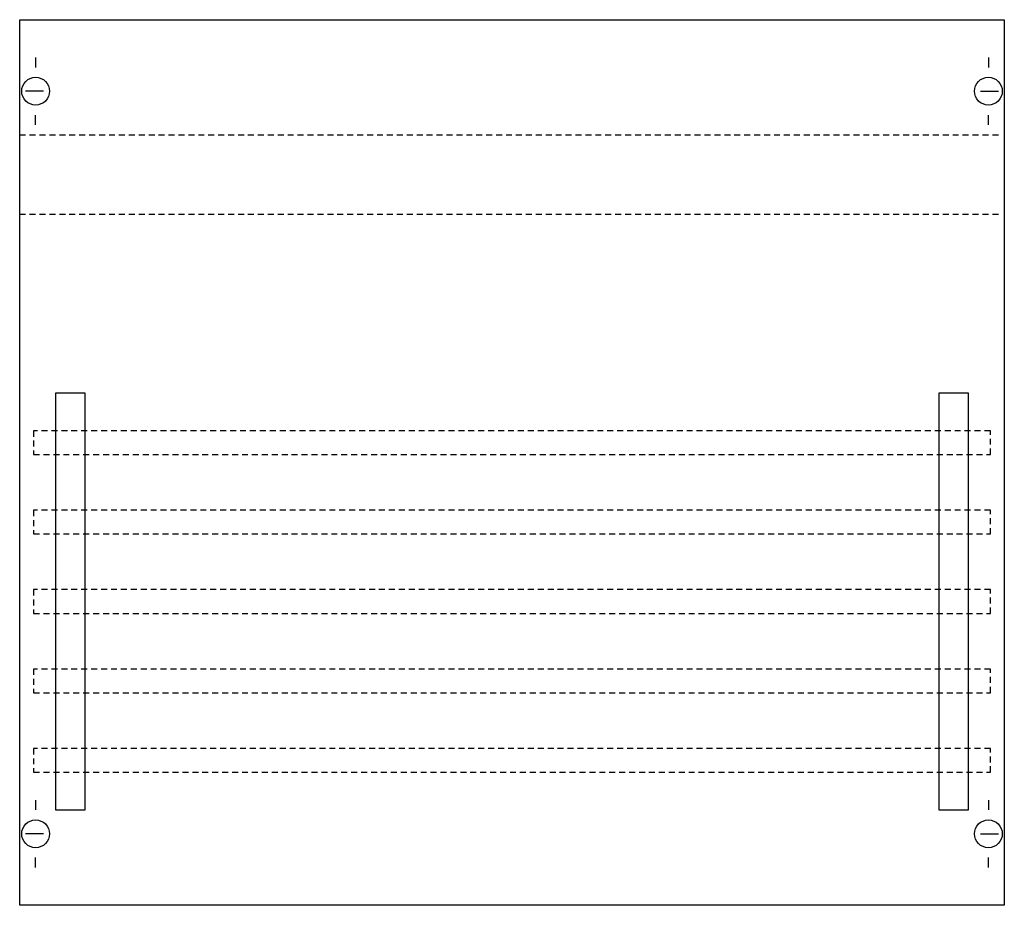
# Model space of a CAD drawing. Extents: x 0.2 to 49.8, y 0.2 to 44.8.
import ezdxf

# ---------------------------------------------------------------- set-up
doc = ezdxf.new("R2010")
doc.units = 0
doc.linetypes.add('L000000020000FFFFFF', pattern=[0])
doc.linetypes.add('L014100020032000000', pattern=[0.5, 0.3, -0.2])
doc.layers.get('0').update_dxf_attribs({"linetype": 'CONTINUOUS'})
for name, color, linetype in [('1', 7, 'CONTINUOUS'), ('31', 7, 'CONTINUOUS'), ('57', 7, 'CONTINUOUS')]:
    doc.layers.add(name, color=color, linetype=linetype)

# ---------------------------------------------------------------- blocks, each defined once
blk = doc.blocks.new('2v002a')
at = {"layer": '1', "color": 7, "linetype": 'CONTINUOUS'}
for p, q in [((1, 42.9), (1, 42.4)), ((49, 42.9), (49, 42.4)), ((1.4, 41.2), (0.5, 41.2)), ((48.6, 41.2), (49.5, 41.2)), ((1, 39.5), (1, 40)), ((49, 39.5), (49, 40)), ((1, 5.5), (1, 5)), ((49, 5.5), (49, 5)), ((1.4, 3.8), (0.5, 3.8)), ((48.6, 3.8), (49.5, 3.8)), ((1, 2.1), (1, 2.6)), ((49, 2.1), (49, 2.6))]:
    blk.add_line(p, q, dxfattribs=at)
blk.add_lwpolyline([(49.8, 44.8), (49.8, 0.2), (0.2, 0.2), (0.2, 44.8)], close=True, dxfattribs=at)
at = {"layer": '1', "color": 7, "linetype": 'L014100020032000000'}
for points in [[(0.2, 39), (49.7, 39)], [(0.2, 35), (49.7, 35)]]:
    blk.add_lwpolyline(points, dxfattribs=at)
at = {"layer": '1', "color": 7, "linetype": 'CONTINUOUS'}
for centre in [(1, 41.2), (49, 41.2), (1, 3.8), (49, 3.8)]:
    blk.add_circle(centre, 0.7, dxfattribs=at)
at = {"layer": '31', "color": 7, "linetype": 'CONTINUOUS'}
for p, q in [((3.5, 26), (2, 26)), ((48, 26), (46.5, 26)), ((2, 5), (3.5, 5)), ((46.5, 5), (48, 5))]:
    blk.add_line(p, q, dxfattribs=at)
at = {"layer": '31', "color": 7, "linetype": 'L014100020032000000'}
for p, q in [((2, 26), (2, 5)), ((3.5, 5), (3.5, 26)), ((46.5, 26), (46.5, 5)), ((48, 5), (48, 26))]:
    blk.add_line(p, q, dxfattribs=at)
at = {"layer": '31', "color": 255, "linetype": 'L000000020000FFFFFF'}
for points in [[(3.5, 5), (3.5, 26), (2, 26), (2, 5)], [(48, 5), (48, 26), (46.5, 26), (46.5, 5)]]:
    blk.add_lwpolyline(points, close=True, dxfattribs=at)
at = {"layer": '57', "color": 7, "linetype": 'L014100020032000000'}
for points in [[(49.1, 22.9), (49.1, 24.1), (0.9, 24.1), (0.9, 22.9)], [(49.1, 18.9), (49.1, 20.1), (0.9, 20.1), (0.9, 18.9)], [(49.1, 14.9), (49.1, 16.1), (0.9, 16.1), (0.9, 14.9)], [(49.1, 10.9), (49.1, 12.1), (0.9, 12.1), (0.9, 10.9)], [(49.1, 6.9), (49.1, 8.1), (0.9, 8.1), (0.9, 6.9)]]:
    blk.add_lwpolyline(points, close=True, dxfattribs=at)

msp = doc.modelspace()

# ---------------------------------------------------------------- block references
msp.add_blockref('2v002a', (0, 0))

doc.saveas('drawing.dxf')
